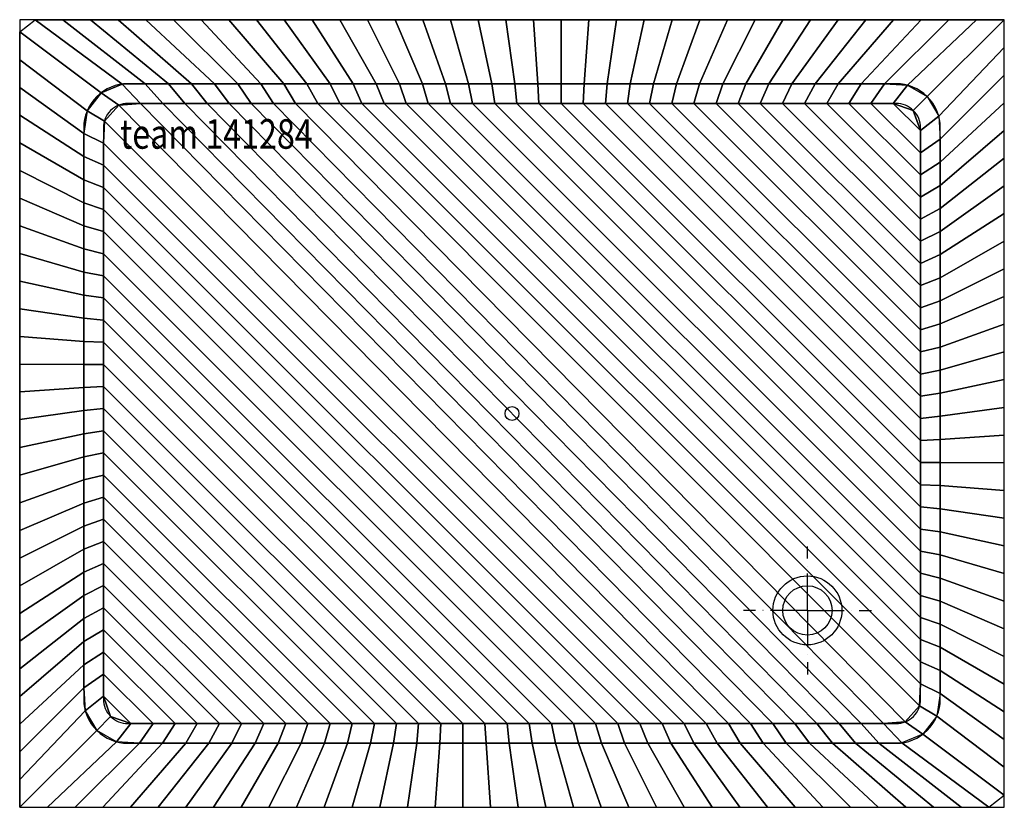
# Model space of a CAD drawing. Extents: x -500 to 500, y -400 to 400.
import ezdxf

# ---------------------------------------------------------------- set-up
doc = ezdxf.new("R2010")
doc.units = 0
doc.header["$LTSCALE"] = 25
doc.linetypes.add('31', pattern=[2.1, 1.5, -0.3, 0, -0.3])
for name, color, linetype in [('TEAM-AXE', 10, '31'), ('TEAM-BODY', 2, 'CONTINUOUS'), ('TEAM-DET1', 4, 'CONTINUOUS'), ('TEAM-INSP', 5, 'CONTINUOUS'), ('TEAM-KAN', 6, 'CONTINUOUS'), ('TEAM-NET', 15, 'CONTINUOUS'), ('TEAM-TXT', 11, 'CONTINUOUS')]:
    doc.layers.add(name, color=color, linetype=linetype)
doc.styles.add('TEAM', font='ROMANS.shx', dxfattribs={"width": 0.8, "oblique": 15})

msp = doc.modelspace()

# ---------------------------------------------------------------- linework, layer by layer
at = {"layer": 'TEAM-AXE'}
for q in [(300, -135, 135), (235, -200, 135), (300, -265, 135), (365, -200, 135)]:
    msp.add_line((300, -200, 135), q, dxfattribs=at)
at = {"layer": 'TEAM-BODY'}
for points in [[(500, 400), (-500, 400), (-500, -400)], [(-500, -400), (500, -400), (500, 400)]]:
    msp.add_lwpolyline(points, dxfattribs=at)
for points in [[(407.584116, 307.77073, 0.197541), (390, 315), (-390, 315, 0.414214), (-415, 290), (-415, -290, 0.199765), (-407.619578, -307.735571, 0.199765)], [(-407.615114, -307.740005, 0.197994), (-390, -315), (390, -315, 0.414214), (415, -290), (415, 290, 0.200189), (407.590644, 307.764269, 0.200189)]]:
    msp.add_lwpolyline(points, format="xyb", dxfattribs=at)
at = {"layer": 'TEAM-DET1'}
for points in [[(421.663561, 321.975285, 0.19764), (390, 335), (-390, 335, 0.414214), (-435, 290), (-435, -290, 0.199832), (-421.706971, -321.932241, 0.199832)], [(-421.703111, -321.936073, 0.197961), (-390, -335), (390, -335, 0.414214), (435, -290), (435, 290, 0.200159), (421.666887, 321.971992, 0.200159)]]:
    msp.add_lwpolyline(points, format="xyb", dxfattribs=at)
at = {"layer": 'TEAM-INSP'}
msp.add_circle((0, 0), 7.1, dxfattribs=at)
at = {"layer": 'TEAM-KAN'}
for radius in [35, 25]:
    msp.add_circle((300, -200, 135), radius, dxfattribs=at)

# ---------------------------------------------------------------- texts
at = {"layer": 'TEAM-TXT', "style": 'TEAM', "oblique": 15, "width": 0.8}
msp.add_text('team 141284', height=30, dxfattribs=at).set_placement((-397.983158, 268.94467, 200))

# ---------------------------------------------------------------- meshes
at = {"layer": 'TEAM-NET'}
mesh = msp.add_polymesh((2, 65), dxfattribs=at)
for k, corner in enumerate([(421.663561, 321.975285, 200), (401.534331, 333.496657, 200), (378.20654, 335, 200), (354.748563, 335, 200), (331.290586, 335, 200), (307.832609, 335, 200), (284.374631, 335, 200), (260.916654, 335, 200), (237.458677, 335, 200), (214.0007, 335, 200), (190.542723, 335, 200), (167.084746, 335, 200), (143.626769, 335, 200), (120.168792, 335, 200), (96.710814, 335, 200), (73.252837, 335, 200), (49.79486, 335, 200), (26.336883, 335, 200), (2.878906, 335, 200), (-20.579071, 335, 200), (-44.037048, 335, 200), (-67.495026, 335, 200), (-90.953003, 335, 200), (-114.41098, 335, 200), (-137.868957, 335, 200), (-161.326934, 335, 200), (-184.784911, 335, 200), (-208.242888, 335, 200), (-231.700865, 335, 200), (-255.158843, 335, 200), (-278.61682, 335, 200), (-302.074797, 335, 200), (-325.532774, 335, 200), (-348.990751, 335, 200), (-372.448728, 335, 200), (-395.889759, 334.612899, 200), (-417.324597, 325.75425, 200), (-431.500835, 307.39772, 200), (-435, 284.405198, 200), (-435, 260.947221, 200), (-435, 237.489244, 200), (-435, 214.031266, 200), (-435, 190.573289, 200), (-435, 167.115312, 200), (-435, 143.657335, 200), (-435, 120.199358, 200), (-435, 96.741381, 200), (-435, 73.283404, 200), (-435, 49.825427, 200), (-435, 26.367449, 200), (-435, 2.909472, 200), (-435, -20.548505, 200), (-435, -44.006482, 200), (-435, -67.464459, 200), (-435, -90.922436, 200), (-435, -114.380413, 200), (-435, -137.838391, 200), (-435, -161.296368, 200), (-435, -184.754345, 200), (-435, -208.212322, 200), (-435, -231.670299, 200), (-435, -255.128276, 200), (-435, -278.586253, 200), (-433.397783, -301.900944, 200), (-421.706971, -321.932241, 200), (500, 400, 200), (471.875, 400, 200), (443.75, 400, 200), (415.625, 400, 200), (387.5, 400, 200), (359.375, 400, 200), (331.25, 400, 200), (303.125, 400, 200), (275, 400, 200), (246.875, 400, 200), (218.75, 400, 200), (190.625, 400, 200), (162.5, 400, 200), (134.375, 400, 200), (106.25, 400, 200), (78.125, 400, 200), (50, 400, 200), (21.875, 400, 200), (-6.25, 400, 200), (-34.375, 400, 200), (-62.5, 400, 200), (-90.625, 400, 200), (-118.75, 400, 200), (-146.875, 400, 200), (-175, 400, 200), (-203.125, 400, 200), (-231.25, 400, 200), (-259.375, 400, 200), (-287.5, 400, 200), (-315.625, 400, 200), (-343.75, 400, 200), (-371.875, 400, 200), (-400, 400, 200), (-428.125, 400, 200), (-456.25, 400, 200), (-484.375, 400, 200), (-500, 387.5, 200), (-500, 359.375, 200), (-500, 331.25, 200), (-500, 303.125, 200), (-500, 275, 200), (-500, 246.875, 200), (-500, 218.75, 200), (-500, 190.625, 200), (-500, 162.5, 200), (-500, 134.375, 200), (-500, 106.25, 200), (-500, 78.125, 200), (-500, 50, 200), (-500, 21.875, 200), (-500, -6.25, 200), (-500, -34.375, 200), (-500, -62.5, 200), (-500, -90.625, 200), (-500, -118.75, 200), (-500, -146.875, 200), (-500, -175, 200), (-500, -203.125, 200), (-500, -231.25, 200), (-500, -259.375, 200), (-500, -287.5, 200), (-500, -315.625, 200), (-500, -343.75, 200), (-500, -371.875, 200), (-500, -400, 200)]):
    mesh.set_mesh_vertex(divmod(k, 65), corner)
mesh = msp.add_polymesh((2, 65), dxfattribs=at)
for k, corner in enumerate([(421.666887, 321.971992, 200), (433.383284, 301.953688, 200), (435, 278.639201, 200), (435, 255.179472, 200), (435, 231.719743, 200), (435, 208.260013, 200), (435, 184.800284, 200), (435, 161.340554, 200), (435, 137.880825, 200), (435, 114.421095, 200), (435, 90.961366, 200), (435, 67.501637, 200), (435, 44.041907, 200), (435, 20.582178, 200), (435, -2.877552, 200), (435, -26.337281, 200), (435, -49.79701, 200), (435, -73.25674, 200), (435, -96.716469, 200), (435, -120.176199, 200), (435, -143.635928, 200), (435, -167.095657, 200), (435, -190.555387, 200), (435, -214.015116, 200), (435, -237.474846, 200), (435, -260.934575, 200), (435, -284.394305, 200), (431.504368, -307.38929, 200), (417.330467, -325.749763, 200), (395.895347, -334.612161, 200), (372.452612, -335, 200), (348.992883, -335, 200), (325.533154, -335, 200), (302.073424, -335, 200), (278.613695, -335, 200), (255.153965, -335, 200), (231.694236, -335, 200), (208.234507, -335, 200), (184.774777, -335, 200), (161.315048, -335, 200), (137.855318, -335, 200), (114.395589, -335, 200), (90.93586, -335, 200), (67.47613, -335, 200), (44.016401, -335, 200), (20.556671, -335, 200), (-2.903058, -335, 200), (-26.362788, -335, 200), (-49.822517, -335, 200), (-73.282246, -335, 200), (-96.741976, -335, 200), (-120.201705, -335, 200), (-143.661435, -335, 200), (-167.121164, -335, 200), (-190.580893, -335, 200), (-214.040623, -335, 200), (-237.500352, -335, 200), (-260.960082, -335, 200), (-284.419811, -335, 200), (-307.879541, -335, 200), (-331.33927, -335, 200), (-354.798999, -335, 200), (-378.258729, -335, 200), (-401.586462, -333.4828, 200), (-421.703111, -321.936073, 200), (500, 400, 200), (500, 371.875, 200), (500, 343.75, 200), (500, 315.625, 200), (500, 287.5, 200), (500, 259.375, 200), (500, 231.25, 200), (500, 203.125, 200), (500, 175, 200), (500, 146.875, 200), (500, 118.75, 200), (500, 90.625, 200), (500, 62.5, 200), (500, 34.375, 200), (500, 6.25, 200), (500, -21.875, 200), (500, -50, 200), (500, -78.125, 200), (500, -106.25, 200), (500, -134.375, 200), (500, -162.5, 200), (500, -190.625, 200), (500, -218.75, 200), (500, -246.875, 200), (500, -275, 200), (500, -303.125, 200), (500, -331.25, 200), (500, -359.375, 200), (500, -387.5, 200), (484.375, -400, 200), (456.25, -400, 200), (428.125, -400, 200), (400, -400, 200), (371.875, -400, 200), (343.75, -400, 200), (315.625, -400, 200), (287.5, -400, 200), (259.375, -400, 200), (231.25, -400, 200), (203.125, -400, 200), (175, -400, 200), (146.875, -400, 200), (118.75, -400, 200), (90.625, -400, 200), (62.5, -400, 200), (34.375, -400, 200), (6.25, -400, 200), (-21.875, -400, 200), (-50, -400, 200), (-78.125, -400, 200), (-106.25, -400, 200), (-134.375, -400, 200), (-162.5, -400, 200), (-190.625, -400, 200), (-218.75, -400, 200), (-246.875, -400, 200), (-275, -400, 200), (-303.125, -400, 200), (-331.25, -400, 200), (-359.375, -400, 200), (-387.5, -400, 200), (-415.625, -400, 200), (-443.75, -400, 200), (-471.875, -400, 200), (-500, -400, 200)]):
    mesh.set_mesh_vertex(divmod(k, 65), corner)
mesh = msp.add_polymesh((2, 65), dxfattribs=at)
for k, corner in enumerate([(407.584116, 307.77073, 145), (387.026593, 315, 145), (364.550189, 315, 145), (342.073784, 315, 145), (319.59738, 315, 145), (297.120976, 315, 145), (274.644571, 315, 145), (252.168167, 315, 145), (229.691762, 315, 145), (207.215358, 315, 145), (184.738954, 315, 145), (162.262549, 315, 145), (139.786145, 315, 145), (117.309741, 315, 145), (94.833336, 315, 145), (72.356932, 315, 145), (49.880528, 315, 145), (27.404123, 315, 145), (4.927719, 315, 145), (-17.548685, 315, 145), (-40.02509, 315, 145), (-62.501494, 315, 145), (-84.977898, 315, 145), (-107.454303, 315, 145), (-129.930707, 315, 145), (-152.407112, 315, 145), (-174.883516, 315, 145), (-197.35992, 315, 145), (-219.836325, 315, 145), (-242.312729, 315, 145), (-264.789133, 315, 145), (-287.265538, 315, 145), (-309.741942, 315, 145), (-332.218346, 315, 145), (-354.694751, 315, 145), (-377.171155, 315, 145), (-399.409883, 313.161479, 145), (-413.985644, 297.049033, 145), (-415, 274.66954, 145), (-415, 252.193136, 145), (-415, 229.716731, 145), (-415, 207.240327, 145), (-415, 184.763923, 145), (-415, 162.287518, 145), (-415, 139.811114, 145), (-415, 117.33471, 145), (-415, 94.858305, 145), (-415, 72.381901, 145), (-415, 49.905496, 145), (-415, 27.429092, 145), (-415, 4.952688, 145), (-415, -17.523717, 145), (-415, -40.000121, 145), (-415, -62.476525, 145), (-415, -84.95293, 145), (-415, -107.429334, 145), (-415, -129.905738, 145), (-415, -152.382143, 145), (-415, -174.858547, 145), (-415, -197.334951, 145), (-415, -219.811356, 145), (-415, -242.28776, 145), (-415, -264.764165, 145), (-415, -287.240569, 145), (-407.619578, -307.735571, 145), (421.663561, 321.975285, 200), (401.534331, 333.496657, 200), (378.20654, 335, 200), (354.748563, 335, 200), (331.290586, 335, 200), (307.832609, 335, 200), (284.374631, 335, 200), (260.916654, 335, 200), (237.458677, 335, 200), (214.0007, 335, 200), (190.542723, 335, 200), (167.084746, 335, 200), (143.626769, 335, 200), (120.168792, 335, 200), (96.710814, 335, 200), (73.252837, 335, 200), (49.79486, 335, 200), (26.336883, 335, 200), (2.878906, 335, 200), (-20.579071, 335, 200), (-44.037048, 335, 200), (-67.495026, 335, 200), (-90.953003, 335, 200), (-114.41098, 335, 200), (-137.868957, 335, 200), (-161.326934, 335, 200), (-184.784911, 335, 200), (-208.242888, 335, 200), (-231.700865, 335, 200), (-255.158843, 335, 200), (-278.61682, 335, 200), (-302.074797, 335, 200), (-325.532774, 335, 200), (-348.990751, 335, 200), (-372.448728, 335, 200), (-395.889759, 334.612899, 200), (-417.324597, 325.75425, 200), (-431.500835, 307.39772, 200), (-435, 284.405198, 200), (-435, 260.947221, 200), (-435, 237.489244, 200), (-435, 214.031266, 200), (-435, 190.573289, 200), (-435, 167.115312, 200), (-435, 143.657335, 200), (-435, 120.199358, 200), (-435, 96.741381, 200), (-435, 73.283404, 200), (-435, 49.825427, 200), (-435, 26.367449, 200), (-435, 2.909472, 200), (-435, -20.548505, 200), (-435, -44.006482, 200), (-435, -67.464459, 200), (-435, -90.922436, 200), (-435, -114.380413, 200), (-435, -137.838391, 200), (-435, -161.296368, 200), (-435, -184.754345, 200), (-435, -208.212322, 200), (-435, -231.670299, 200), (-435, -255.128276, 200), (-435, -278.586253, 200), (-433.397783, -301.900944, 200), (-421.706971, -321.932241, 200)]):
    mesh.set_mesh_vertex(divmod(k, 65), corner)
mesh = msp.add_polymesh((2, 65), dxfattribs=at)
for k, corner in enumerate([(421.666887, 321.971992, 200), (433.383284, 301.953688, 200), (435, 278.639201, 200), (435, 255.179472, 200), (435, 231.719743, 200), (435, 208.260013, 200), (435, 184.800284, 200), (435, 161.340554, 200), (435, 137.880825, 200), (435, 114.421095, 200), (435, 90.961366, 200), (435, 67.501637, 200), (435, 44.041907, 200), (435, 20.582178, 200), (435, -2.877552, 200), (435, -26.337281, 200), (435, -49.79701, 200), (435, -73.25674, 200), (435, -96.716469, 200), (435, -120.176199, 200), (435, -143.635928, 200), (435, -167.095657, 200), (435, -190.555387, 200), (435, -214.015116, 200), (435, -237.474846, 200), (435, -260.934575, 200), (435, -284.394305, 200), (431.504368, -307.38929, 200), (417.330467, -325.749763, 200), (395.895347, -334.612161, 200), (372.452612, -335, 200), (348.992883, -335, 200), (325.533154, -335, 200), (302.073424, -335, 200), (278.613695, -335, 200), (255.153965, -335, 200), (231.694236, -335, 200), (208.234507, -335, 200), (184.774777, -335, 200), (161.315048, -335, 200), (137.855318, -335, 200), (114.395589, -335, 200), (90.93586, -335, 200), (67.47613, -335, 200), (44.016401, -335, 200), (20.556671, -335, 200), (-2.903058, -335, 200), (-26.362788, -335, 200), (-49.822517, -335, 200), (-73.282246, -335, 200), (-96.741976, -335, 200), (-120.201705, -335, 200), (-143.661435, -335, 200), (-167.121164, -335, 200), (-190.580893, -335, 200), (-214.040623, -335, 200), (-237.500352, -335, 200), (-260.960082, -335, 200), (-284.419811, -335, 200), (-307.879541, -335, 200), (-331.33927, -335, 200), (-354.798999, -335, 200), (-378.258729, -335, 200), (-401.586462, -333.4828, 200), (-421.703111, -321.936073, 200), (407.590644, 307.764269, 145), (415, 287.280003, 145), (415, 264.80228, 145), (415, 242.324557, 145), (415, 219.846834, 145), (415, 197.369111, 145), (415, 174.891388, 145), (415, 152.413665, 145), (415, 129.935942, 145), (415, 107.458219, 145), (415, 84.980496, 145), (415, 62.502772, 145), (415, 40.025049, 145), (415, 17.547326, 145), (415, -4.930397, 145), (415, -27.40812, 145), (415, -49.885843, 145), (415, -72.363566, 145), (415, -94.841289, 145), (415, -117.319012, 145), (415, -139.796735, 145), (415, -162.274458, 145), (415, -184.752181, 145), (415, -207.229905, 145), (415, -229.707628, 145), (415, -252.185351, 145), (415, -274.663074, 145), (413.987095, -297.044095, 145), (399.41343, -313.160038, 145), (377.173665, -315, 145), (354.695942, -315, 145), (332.218219, -315, 145), (309.740496, -315, 145), (287.262773, -315, 145), (264.78505, -315, 145), (242.307327, -315, 145), (219.829604, -315, 145), (197.351881, -315, 145), (174.874157, -315, 145), (152.396434, -315, 145), (129.918711, -315, 145), (107.440988, -315, 145), (84.963265, -315, 145), (62.485542, -315, 145), (40.007819, -315, 145), (17.530096, -315, 145), (-4.947627, -315, 145), (-27.42535, -315, 145), (-49.903073, -315, 145), (-72.380796, -315, 145), (-94.85852, -315, 145), (-117.336243, -315, 145), (-139.813966, -315, 145), (-162.291689, -315, 145), (-184.769412, -315, 145), (-207.247135, -315, 145), (-229.724858, -315, 145), (-252.202581, -315, 145), (-274.680304, -315, 145), (-297.158027, -315, 145), (-319.63575, -315, 145), (-342.113473, -315, 145), (-364.591196, -315, 145), (-387.06892, -315, 145), (-407.615114, -307.740005, 145)]):
    mesh.set_mesh_vertex(divmod(k, 65), corner)
mesh = msp.add_polymesh((2, 65), dxfattribs=at)
for k, corner in enumerate([(407.590644, 307.764269, 145), (415, 287.280003, 145), (415, 264.80228, 145), (415, 242.324557, 145), (415, 219.846834, 145), (415, 197.369111, 145), (415, 174.891388, 145), (415, 152.413665, 145), (415, 129.935942, 145), (415, 107.458219, 145), (415, 84.980496, 145), (415, 62.502772, 145), (415, 40.025049, 145), (415, 17.547326, 145), (415, -4.930397, 145), (415, -27.40812, 145), (415, -49.885843, 145), (415, -72.363566, 145), (415, -94.841289, 145), (415, -117.319012, 145), (415, -139.796735, 145), (415, -162.274458, 145), (415, -184.752181, 145), (415, -207.229905, 145), (415, -229.707628, 145), (415, -252.185351, 145), (415, -274.663074, 145), (413.987095, -297.044095, 145), (399.41343, -313.160038, 145), (377.173665, -315, 145), (354.695942, -315, 145), (332.218219, -315, 145), (309.740496, -315, 145), (287.262773, -315, 145), (264.78505, -315, 145), (242.307327, -315, 145), (219.829604, -315, 145), (197.351881, -315, 145), (174.874157, -315, 145), (152.396434, -315, 145), (129.918711, -315, 145), (107.440988, -315, 145), (84.963265, -315, 145), (62.485542, -315, 145), (40.007819, -315, 145), (17.530096, -315, 145), (-4.947627, -315, 145), (-27.42535, -315, 145), (-49.903073, -315, 145), (-72.380796, -315, 145), (-94.85852, -315, 145), (-117.336243, -315, 145), (-139.813966, -315, 145), (-162.291689, -315, 145), (-184.769412, -315, 145), (-207.247135, -315, 145), (-229.724858, -315, 145), (-252.202581, -315, 145), (-274.680304, -315, 145), (-297.158027, -315, 145), (-319.63575, -315, 145), (-342.113473, -315, 145), (-364.591196, -315, 145), (-387.06892, -315, 145), (-407.615114, -307.740005, 145), (407.584116, 307.77073, 145), (387.026593, 315, 145), (364.550189, 315, 145), (342.073784, 315, 145), (319.59738, 315, 145), (297.120976, 315, 145), (274.644571, 315, 145), (252.168167, 315, 145), (229.691762, 315, 145), (207.215358, 315, 145), (184.738954, 315, 145), (162.262549, 315, 145), (139.786145, 315, 145), (117.309741, 315, 145), (94.833336, 315, 145), (72.356932, 315, 145), (49.880528, 315, 145), (27.404123, 315, 145), (4.927719, 315, 145), (-17.548685, 315, 145), (-40.02509, 315, 145), (-62.501494, 315, 145), (-84.977898, 315, 145), (-107.454303, 315, 145), (-129.930707, 315, 145), (-152.407112, 315, 145), (-174.883516, 315, 145), (-197.35992, 315, 145), (-219.836325, 315, 145), (-242.312729, 315, 145), (-264.789133, 315, 145), (-287.265538, 315, 145), (-309.741942, 315, 145), (-332.218346, 315, 145), (-354.694751, 315, 145), (-377.171155, 315, 145), (-399.409883, 313.161479, 145), (-413.985644, 297.049033, 145), (-415, 274.66954, 145), (-415, 252.193136, 145), (-415, 229.716731, 145), (-415, 207.240327, 145), (-415, 184.763923, 145), (-415, 162.287518, 145), (-415, 139.811114, 145), (-415, 117.33471, 145), (-415, 94.858305, 145), (-415, 72.381901, 145), (-415, 49.905496, 145), (-415, 27.429092, 145), (-415, 4.952688, 145), (-415, -17.523717, 145), (-415, -40.000121, 145), (-415, -62.476525, 145), (-415, -84.95293, 145), (-415, -107.429334, 145), (-415, -129.905738, 145), (-415, -152.382143, 145), (-415, -174.858547, 145), (-415, -197.334951, 145), (-415, -219.811356, 145), (-415, -242.28776, 145), (-415, -264.764165, 145), (-415, -287.240569, 145), (-407.619578, -307.735571, 145)]):
    mesh.set_mesh_vertex(divmod(k, 65), corner)

doc.saveas('drawing.dxf')
